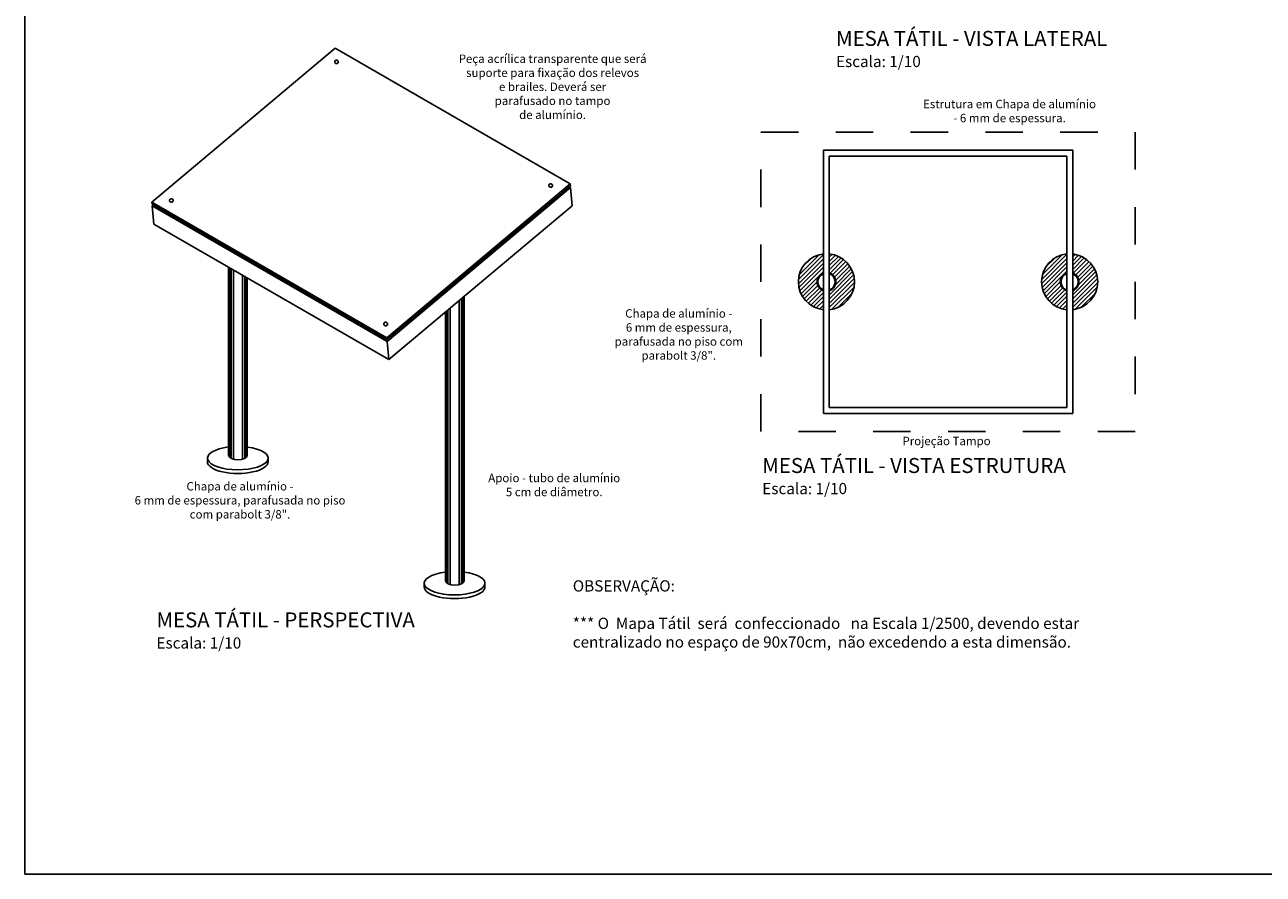
# Model space of a CAD drawing. Units: millimetres. Extents: x 43082 to 43233, y -1280 to -1036.
# Drawn here: x 43092 to 43095, y -1080 to -1077 of the extents above; entities that cross this region are included whole.
import ezdxf

# ---------------------------------------------------------------- set-up
doc = ezdxf.new("R2010")
doc.units = ezdxf.units.MM
doc.linetypes.add('HIDDEN', pattern=[0.375, 0.25, -0.125])
doc.linetypes.add('HIDDEN2', pattern=[0.1875, 0.125, -0.0625])
doc.layers.add('AR-TEXTO', color=7, linetype='Continuous', lineweight=0)
for name, color, linetype in [('AR_HACH', 253, 'Continuous'), ('AR_PISO', 253, 'Continuous'), ('AR_PROJEÇÃO', 4, 'HIDDEN'), ('AR_TEXTO', 7, 'Continuous'), ('AR_VISTA4', 6, 'Continuous')]:
    doc.layers.add(name, color=color, linetype=linetype)
doc.styles.get("Standard").update_dxf_attribs({"font": 'techl___.ttf'})

msp = doc.modelspace()

# ---------------------------------------------------------------- hatches: boundary and pattern name
at = {"layer": 'AR_HACH'}
h = msp.add_hatch(dxfattribs=at)
h.set_pattern_fill('ANSI31', color=256, scale=0.0025, style=0)
h.set_pattern_definition([(45, (41997.759746, -1502.660286), (-0.005612660076, 0.005612660076), [])])
h.paths.add_polyline_path([(43094.3021, -1078.1147), (43094.3021, -1078.0638, 0.896946), (43094.3021, -1078.2129), (43094.3021, -1078.162, -0.713746)])
h.paths.add_polyline_path([(43094.3176, -1078.0637), (43094.3176, -1078.1144, -0.738024), (43094.3176, -1078.1622), (43094.3176, -1078.2129, 0.906129)])
h = msp.add_hatch(dxfattribs=at)
h.set_pattern_fill('ANSI31', color=256, scale=0.0025, style=0)
h.set_pattern_definition([(45, (41998.409746, -1502.660286), (-0.005612660076, 0.005612660076), [])])
h.paths.add_polyline_path([(43094.9521, -1078.1147), (43094.9521, -1078.0638, 0.896946), (43094.9521, -1078.2129), (43094.9521, -1078.162, -0.713746)])
h.paths.add_polyline_path([(43094.9676, -1078.0637), (43094.9676, -1078.1144, -0.738024), (43094.9676, -1078.1622), (43094.9676, -1078.2129, 0.906129)])
at = {"layer": 'AR_VISTA4'}
h = msp.add_hatch(color=256, dxfattribs=at)
h.paths.add_polyline_path([(43094.3021, -1078.1168), (43094.3021, -1078.1147, 0.713746), (43094.3021, -1078.162), (43094.3021, -1078.1598, -0.691312)])
h.paths.add_polyline_path([(43094.3176, -1078.1144), (43094.3176, -1078.1165, -0.717421), (43094.3176, -1078.1601), (43094.3176, -1078.1622, 0.738024)])
h.paths.add_polyline_path([(43094.9684, -1078.1147), (43094.9684, -1078.1168, -0.691312), (43094.9684, -1078.1598), (43094.9684, -1078.162, 0.713746)])
h.paths.add_polyline_path([(43094.9529, -1078.1144, 0.738024), (43094.9529, -1078.1622), (43094.9529, -1078.1601, -0.717421), (43094.9529, -1078.1165)])

# ---------------------------------------------------------------- linework, layer by layer
at = {"layer": 'AR_HACH'}
for p, q in [((43092.7147, -1078.6075), (43092.7147, -1078.1006)), ((43092.719, -1078.6106), (43092.719, -1078.1031)), ((43092.7251, -1078.6131), (43092.7251, -1078.1066)), ((43092.7495, -1078.6131), (43092.7495, -1078.1207)), ((43092.7557, -1078.6106), (43092.7557, -1078.1243)), ((43092.76, -1078.6075), (43092.76, -1078.1267)), ((43093.3289, -1078.9476), (43093.3289, -1078.1887)), ((43093.3351, -1078.9452), (43093.3351, -1078.1835)), ((43093.3394, -1078.942), (43093.3394, -1078.18)), ((43093.2941, -1078.942), (43093.2941, -1078.2178)), ((43093.2984, -1078.9452), (43093.2984, -1078.2142)), ((43093.3046, -1078.9476), (43093.3046, -1078.2091))]:
    msp.add_line(p, q, dxfattribs=at)
at = {"layer": 'AR_PISO'}
for p, q in [((43094.9684, -1077.7865), (43094.3021, -1077.7865)), ((43094.3021, -1077.7865), (43094.3021, -1078.4901)), ((43094.3176, -1078.4747), (43094.3176, -1077.802)), ((43094.3176, -1077.802), (43094.9529, -1077.802)), ((43094.9529, -1077.802), (43094.9529, -1078.4747)), ((43094.9684, -1078.4901), (43094.9684, -1077.7865)), ((43094.9684, -1078.4901), (43094.3021, -1078.4901)), ((43094.3176, -1078.4747), (43094.9529, -1078.4747))]:
    msp.add_line(p, q, dxfattribs=at)
for centre, radius, start, end in [((43094.3102, -1078.1383), 0.075, 96.2192, 263.7808), ((43094.3102, -1078.1383), 0.075, 275.6387, 84.3613), ((43094.9602, -1078.1383), 0.075, 95.6387, 264.3613), ((43094.9602, -1078.1383), 0.075, 276.2192, 83.7808), ((43094.3102, -1078.1383), 0.025, 108.9656, 251.0344), ((43094.3102, -1078.1383), 0.023, 110.6869, 249.3131), ((43094.3102, -1078.1383), 0.025, 287.1436, 72.8564), ((43094.3102, -1078.1383), 0.023, 288.6871, 71.3129), ((43094.9602, -1078.1383), 0.025, 107.1436, 252.8564), ((43094.9602, -1078.1383), 0.023, 108.6871, 251.3129), ((43094.9602, -1078.1383), 0.025, 288.9656, 71.0344), ((43094.9602, -1078.1383), 0.023, 290.6869, 69.3131)]:
    msp.add_arc(centre, radius, start, end, dxfattribs=at)
at = {"layer": 'AR_PROJEÇÃO', "linetype": 'HIDDEN2', "ltscale": 0.3}
for p, q in [((43094.1352, -1078.5383), (43094.1352, -1077.7383)), ((43094.1352, -1077.7383), (43095.1352, -1077.7383)), ((43095.1352, -1077.7383), (43095.1352, -1078.5383)), ((43095.1352, -1078.5383), (43094.1352, -1078.5383))]:
    msp.add_line(p, q, dxfattribs=at)
at = {"layer": 'AR_TEXTO'}
for p, q in [((43092.1674, -1079.7223), (43092.1674, -1074.4585)), ((43098.9086, -1079.7223), (43092.1674, -1079.7223))]:
    msp.add_line(p, q, dxfattribs=at)
at = {"layer": 'AR_VISTA4'}
for p, q in [((43092.5073, -1077.9252), (43092.9975, -1077.5138)), ((43092.9975, -1077.5138), (43093.6253, -1077.8763)), ((43093.1351, -1078.2877), (43093.6253, -1077.8763)), ((43093.1355, -1078.2926), (43093.6258, -1077.8813)), ((43093.1359, -1078.2976), (43093.6262, -1077.8862)), ((43093.6224, -1077.8841), (43093.6262, -1077.8862)), ((43093.6258, -1077.8813), (43093.6253, -1077.8763)), ((43093.6305, -1077.9349), (43093.6262, -1077.8862)), ((43092.5077, -1077.9302), (43092.5073, -1077.9252)), ((43092.5073, -1077.9252), (43093.1351, -1078.2877)), ((43092.5077, -1077.9302), (43093.1355, -1078.2926)), ((43092.5081, -1077.9352), (43092.5115, -1077.9324)), ((43092.5081, -1077.9352), (43093.1359, -1078.2976)), ((43092.5124, -1077.9838), (43092.5081, -1077.9352)), ((43093.1402, -1078.3463), (43093.6305, -1077.9349)), ((43092.5124, -1077.9838), (43093.1402, -1078.3463)), ((43092.7123, -1078.6021), (43092.7123, -1078.0992)), ((43092.7623, -1078.6021), (43092.7623, -1078.1281)), ((43093.3418, -1078.9367), (43093.3418, -1078.178)), ((43093.2918, -1078.9367), (43093.2918, -1078.2198)), ((43093.1355, -1078.2926), (43093.1351, -1078.2877)), ((43093.1402, -1078.3463), (43093.1359, -1078.2976)), ((43092.6556, -1078.6097), (43092.6556, -1078.6197)), ((43092.8181, -1078.6097), (43092.8181, -1078.6197)), ((43093.235, -1078.9442), (43093.235, -1078.9542)), ((43093.3975, -1078.9442), (43093.3975, -1078.9542))]:
    msp.add_line(p, q, dxfattribs=at)
at = {"layer": 'AR_VISTA4', "extrusion": (0, 0, -1)}
for centre in [(43093.0007, -1077.5503), (43093.5732, -1077.8808), (43092.5594, -1077.9206), (43093.1319, -1078.2512)]:
    msp.add_ellipse(centre, major_axis=(0.00416, -0.00264), ratio=0.942315, start_param=-3.141592653589793, end_param=3.141592653589793, dxfattribs=at)
at = {"layer": 'AR_VISTA4'}
for centre, major_axis, ratio, start_param, end_param in [((43092.7368, -1078.6097), (0.0812, 0.0001), 0.385141, 1.876714, 7.534169), ((43092.7368, -1078.6195), (0.0812, 0.0001), 0.385141, 3.138359, 6.285249), ((43092.7373, -1078.6021), (0.025, 0), 0.5, 3.141593, 6.283185), ((43093.3163, -1078.9442), (0.0812, 0.0001), 0.385141, 1.876714, 7.534169), ((43093.3163, -1078.954), (0.0812, 0.0001), 0.385141, 3.138359, 6.285249), ((43093.3168, -1078.9367), (0.025, 0), 0.5, 3.141593, 6.283185)]:
    msp.add_ellipse(centre, major_axis=major_axis, ratio=ratio, start_param=start_param, end_param=end_param, dxfattribs=at)

# ---------------------------------------------------------------- texts
at = {"layer": 'AR-TEXTO', "attachment_point": 1}
for s, insert, char_height, width in [('{\\fArial|b0|i0|c0|p34;MESA TÁTIL - VISTA ESTRUTURA\\P\\H0.75x;Escala: 1/10}', (43094.1387, -1078.6094), 0.04, 3.191506), ('OBSERVAÇÃO:\\P\\P*** O  Mapa Tátil  será  confeccionado   na Escala 1/2500, devendo estar centralizado no espaço de 90x70cm,  não excedendo a esta dimensão.', (43093.6322, -1078.9364), 0.03, 1.467365)]:
    msp.add_mtext(s, dxfattribs=dict(at, insert=insert, char_height=char_height, width=width))
at = {"layer": 'AR_TEXTO'}
for s, insert, char_height, width, attachment_point in [('{\\fArial|b0|i0|c0|p34;MESA TÁTIL - VISTA LATERAL\\P\\H0.75x;Escala: 1/10}', (43094.3358, -1077.4674), 0.04, 3.191506, 1), ('Peça acrílica transparente que será\\Psuporte para fixação dos relevos\\Pe brailes. Deverá ser\\Pparafusado no tampo\\Pde alumínio.', (43093.5782, -1077.5305), 0.0225, 0.611362, 2), ('Estrutura em Chapa de alumínio \\P- 6 mm de espessura.', (43094.7996, -1077.6516), 0.0225, 0.611362, 2), ('Chapa de alumínio -\\P6 mm de espessura, \\Pparafusada no piso com\\Pparabolt 3/8".', (43093.9155, -1078.2115), 0.0225, 0.611362, 2), ('Projeção Tampo', (43094.6312, -1078.5526), 0.0225, 0.611362, 2), ('Apoio - tubo de alumínio \\P5 cm de diâmetro.', (43093.5826, -1078.6515), 0.0225, 0.611362, 2), ('Chapa de alumínio -\\P6 mm de espessura, parafusada no piso com parabolt 3/8".', (43092.7428, -1078.6737), 0.0225, 0.611362, 2), ('{\\fArial|b0|i0|c0|p34;MESA TÁTIL - PERSPECTIVA\\P\\H0.75x;Escala: 1/10}', (43092.5195, -1079.0222), 0.04, 3.191506, 1)]:
    msp.add_mtext(s, dxfattribs=dict(at, insert=insert, char_height=char_height, width=width, attachment_point=attachment_point))

doc.saveas('drawing.dxf')
